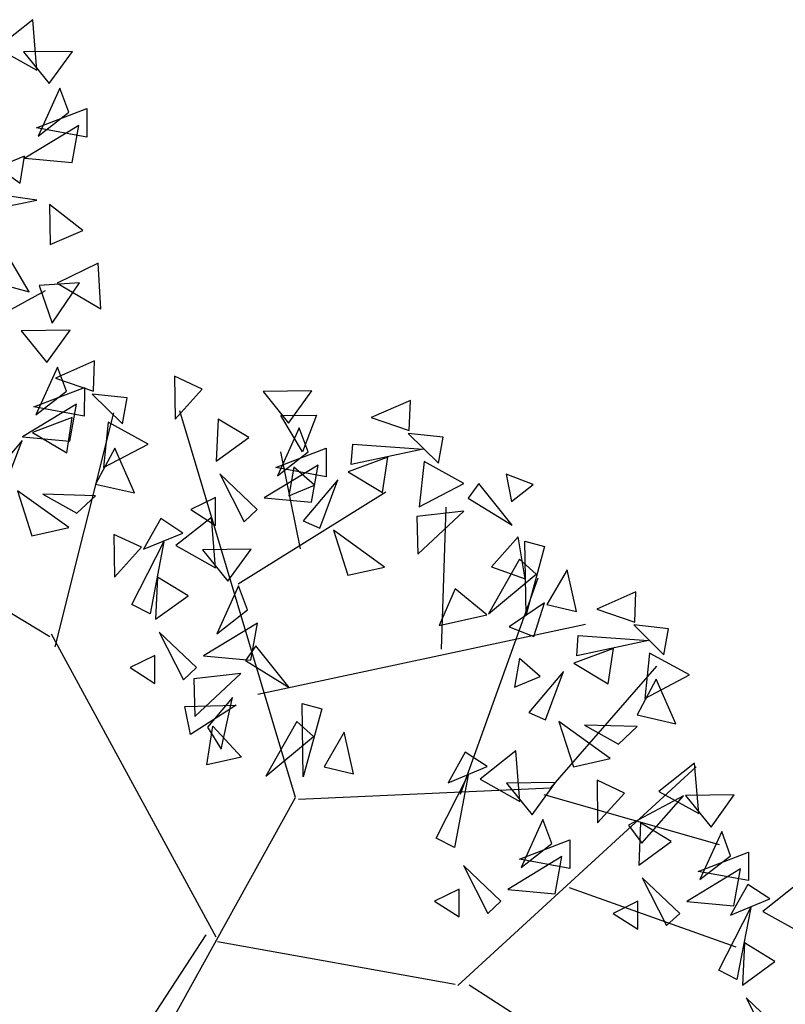
# Model space of a CAD drawing. Units: millimetres. Extents: x 175485 to 176230, y 1668301 to 1669142.
# Drawn here: x 175602 to 175605, y 1668351 to 1668353 of the extents above; entities that cross this region are included whole.
import ezdxf

# ---------------------------------------------------------------- set-up
doc = ezdxf.new("R2010")
doc.units = ezdxf.units.MM
doc.header["$LTSCALE"] = 3
doc.header["$MEASUREMENT"] = 0
doc.layers.add('-ARVORE', color=96, linetype='CONTINUOUS')

msp = doc.modelspace()

# ---------------------------------------------------------------- linework, layer by layer
at = {"layer": '-ARVORE'}
for p, q in [((175602.5076, 1668353.4467, 3.379), (175602.4103, 1668353.37, 3.379)), ((175602.5186, 1668353.3099, 3.379), (175602.5076, 1668353.4467, 3.379)), ((175602.4103, 1668353.37, 3.379), (175602.5186, 1668353.3099, 3.379)), ((175602.6153, 1668353.3607, 3.379), (175602.4825, 1668353.3589, 3.379)), ((175602.4825, 1668353.3589, 3.379), (175602.5521, 1668353.2729, 3.379)), ((175602.5521, 1668353.2729, 3.379), (175602.6153, 1668353.3607, 3.379)), ((175602.5811, 1668353.2608, 3.379), (175602.5219, 1668353.1303, 3.379)), ((175602.6052, 1668353.1953, 3.379), (175602.5811, 1668353.2608, 3.379)), ((175602.517, 1668353.1525, 3.379), (175602.6542, 1668353.2049, 3.379)), ((175602.5219, 1668353.1303, 3.379), (175602.6052, 1668353.1953, 3.379)), ((175602.6542, 1668353.2049, 3.379), (175602.6539, 1668353.1275, 3.379)), ((175602.6327, 1668353.1595, 3.379), (175602.4861, 1668353.0705, 3.379)), ((175602.6539, 1668353.1275, 3.379), (175602.517, 1668353.1525, 3.379)), ((175602.6143, 1668353.0588, 3.379), (175602.6327, 1668353.1595, 3.379)), ((175602.4844, 1668353.0759, 3.379), (175602.4111, 1668353.0461, 3.379)), ((175602.4728, 1668353.0021, 3.379), (175602.4844, 1668353.0759, 3.379)), ((175602.4111, 1668353.0461, 3.379), (175602.4728, 1668353.0021, 3.379)), ((175602.4861, 1668353.0705, 3.379), (175602.6143, 1668353.0588, 3.379)), ((175602.5183, 1668352.956, 3.379), (175602.3742, 1668352.9767, 3.379)), ((175602.3809, 1668352.9282, 3.379), (175602.5183, 1668352.956, 3.379)), ((175602.6434, 1668352.874, 3.379), (175602.5523, 1668352.944, 3.379)), ((175602.5523, 1668352.944, 3.379), (175602.5543, 1668352.8351, 3.379)), ((175602.5543, 1668352.8351, 3.379), (175602.6434, 1668352.874, 3.379)), ((175602.4975, 1668352.7072, 3.379), (175602.4247, 1668352.8305, 3.379)), ((175602.685, 1668352.7844, 3.379), (175602.5736, 1668352.7301, 3.379)), ((175602.6921, 1668352.6607, 3.379), (175602.685, 1668352.7844, 3.379)), ((175602.4301, 1668352.725, 3.379), (175602.4975, 1668352.7072, 3.379)), ((175602.6345, 1668352.7316, 3.379), (175602.5242, 1668352.7239, 3.379)), ((175602.5242, 1668352.7239, 3.379), (175602.5598, 1668352.6218, 3.379)), ((175602.5598, 1668352.6218, 3.379), (175602.6345, 1668352.7316, 3.379)), ((175602.5736, 1668352.7301, 3.379), (175602.6921, 1668352.6607, 3.379)), ((175601.8976, 1668352.3553, 3.379), (175602.5417, 1668352.7108, 3.379)), ((175602.6086, 1668352.6024, 3.379), (175602.4758, 1668352.6006, 3.379)), ((175602.4758, 1668352.6006, 3.379), (175602.5454, 1668352.5146, 3.379)), ((175602.5454, 1668352.5146, 3.379), (175602.6086, 1668352.6024, 3.379)), ((175602.675, 1668352.519, 2.549), (175602.5688, 1668352.4722, 2.549)), ((175602.672, 1668352.4365, 2.549), (175602.675, 1668352.519, 2.549)), ((175602.5744, 1668352.5024, 3.379), (175602.5152, 1668352.372, 3.379)), ((175602.5985, 1668352.4369, 3.379), (175602.5744, 1668352.5024, 3.379)), ((175602.5688, 1668352.4722, 2.549), (175602.672, 1668352.4365, 2.549)), ((175602.8927, 1668352.4772, 2.549), (175602.8944, 1668352.3611, 2.549)), ((175602.9675, 1668352.4423, 2.549), (175602.8927, 1668352.4772, 2.549)), ((175602.5102, 1668352.3941, 3.379), (175602.6474, 1668352.4466, 3.379)), ((175602.5152, 1668352.372, 3.379), (175602.5985, 1668352.4369, 3.379)), ((175602.6474, 1668352.4466, 3.379), (175602.6471, 1668352.3691, 3.379)), ((175602.8944, 1668352.3611, 2.549), (175602.9675, 1668352.4423, 2.549)), ((175603.2655, 1668352.4373, 2.549), (175603.1327, 1668352.4355, 2.549)), ((175603.1327, 1668352.4355, 2.549), (175603.2023, 1668352.3495, 2.549)), ((175603.2023, 1668352.3495, 2.549), (175603.2655, 1668352.4373, 2.549)), ((175602.7638, 1668352.4185, 2.549), (175602.6689, 1668352.4288, 2.549)), ((175602.6689, 1668352.4288, 2.549), (175602.7512, 1668352.3479, 2.549)), ((175602.7512, 1668352.3479, 2.549), (175602.7638, 1668352.4185, 2.549)), ((175603.533, 1668352.4118, 2.549), (175603.4267, 1668352.3651, 2.549)), ((175603.53, 1668352.3294, 2.549), (175603.533, 1668352.4118, 2.549)), ((175602.6259, 1668352.4011, 3.379), (175602.4793, 1668352.3122, 3.379)), ((175602.6471, 1668352.3691, 3.379), (175602.5102, 1668352.3941, 3.379)), ((175602.5685, 1668351.7419, 2.549), (175602.7271, 1668352.3778, 2.549)), ((175602.6075, 1668352.3004, 3.379), (175602.6259, 1668352.4011, 3.379)), ((175603.2212, 1668351.3316, 2.549), (175602.9072, 1668352.3832, 2.549)), ((175602.6141, 1668352.3649, 2.549), (175602.5064, 1668352.3247, 2.549)), ((175602.5997, 1668352.2687, 2.549), (175602.6141, 1668352.3649, 2.549)), ((175602.7121, 1668352.3525, 2.549), (175602.699, 1668352.2293, 2.549)), ((175602.8207, 1668352.2928, 2.549), (175602.7121, 1668352.3525, 2.549)), ((175603.0109, 1668352.3611, 2.549), (175603.0059, 1668352.2462, 2.549)), ((175603.0939, 1668352.3104, 2.549), (175603.0109, 1668352.3611, 2.549)), ((175603.1812, 1668352.3704, 2.549), (175603.2784, 1668352.3712, 2.549)), ((175603.2402, 1668352.272, 2.549), (175603.1812, 1668352.3704, 2.549)), ((175603.2784, 1668352.3712, 2.549), (175603.2402, 1668352.272, 2.549)), ((175603.4267, 1668352.3651, 2.549), (175603.53, 1668352.3294, 2.549)), ((175602.5064, 1668352.3247, 2.549), (175602.5997, 1668352.2687, 2.549)), ((175603.2313, 1668352.3373, 2.549), (175603.1721, 1668352.2069, 2.549)), ((175603.2554, 1668352.2718, 2.549), (175603.2313, 1668352.3373, 2.549)), ((175602.4782, 1668352.3024, 2.549), (175602.3842, 1668352.1912, 2.549)), ((175602.4288, 1668352.1711, 2.549), (175602.4782, 1668352.3024, 2.549)), ((175602.4793, 1668352.3122, 3.379), (175602.6075, 1668352.3004, 3.379)), ((175603.0059, 1668352.2462, 2.549), (175603.0939, 1668352.3104, 2.549)), ((175603.6217, 1668352.3114, 2.549), (175603.5269, 1668352.3217, 2.549)), ((175603.5269, 1668352.3217, 2.549), (175603.6091, 1668352.2408, 2.549)), ((175603.6091, 1668352.2408, 2.549), (175603.6217, 1668352.3114, 2.549)), ((175602.7301, 1668352.2817, 2.549), (175602.678, 1668352.1841, 2.549)), ((175602.699, 1668352.2293, 2.549), (175602.8207, 1668352.2928, 2.549)), ((175602.7834, 1668352.1601, 2.549), (175602.7301, 1668352.2817, 2.549)), ((175603.1672, 1668352.229, 2.549), (175603.3043, 1668352.2815, 2.549)), ((175603.1721, 1668352.2069, 2.549), (175603.2554, 1668352.2718, 2.549)), ((175603.2349, 1668352.0081, 2.549), (175603.1813, 1668352.2717, 2.549)), ((175603.3043, 1668352.2815, 2.549), (175603.3041, 1668352.204, 2.549)), ((175603.3722, 1668352.2376, 2.549), (175603.3764, 1668352.293, 2.549)), ((175603.5674, 1668352.279, 2.549), (175603.3722, 1668352.2376, 2.549)), ((175603.3764, 1668352.293, 2.549), (175603.5674, 1668352.279, 2.549)), ((175603.4721, 1668352.2577, 2.549), (175603.3644, 1668352.2176, 2.549)), ((175603.4577, 1668352.1616, 2.549), (175603.4721, 1668352.2577, 2.549)), ((175603.5701, 1668352.2454, 2.549), (175603.5569, 1668352.1222, 2.549)), ((175603.6787, 1668352.1857, 2.549), (175603.5701, 1668352.2454, 2.549)), ((175603.2829, 1668352.236, 2.549), (175603.1362, 1668352.1471, 2.549)), ((175603.3041, 1668352.204, 2.549), (175603.1672, 1668352.229, 2.549)), ((175603.2166, 1668352.2301, 2.549), (175603.2029, 1668352.1522, 2.549)), ((175603.273, 1668352.1812, 2.549), (175603.2166, 1668352.2301, 2.549)), ((175603.2645, 1668352.1353, 2.549), (175603.2829, 1668352.236, 2.549)), ((175603.3644, 1668352.2176, 2.549), (175603.4577, 1668352.1616, 2.549)), ((175603.0156, 1668352.2116, 2.549), (175603.0813, 1668352.0817, 2.549)), ((175603.1172, 1668352.115, 2.549), (175603.0156, 1668352.2116, 2.549)), ((175603.3362, 1668352.1953, 2.549), (175603.2422, 1668352.0841, 2.549)), ((175603.2868, 1668352.064, 2.549), (175603.3362, 1668352.1953, 2.549)), ((175603.8668, 1668352.183, 2.549), (175603.793, 1668352.2114, 2.549)), ((175603.793, 1668352.2114, 2.549), (175603.8079, 1668352.137, 2.549)), ((175602.6049, 1668352.0657, 2.549), (175602.4658, 1668352.1661, 2.549)), ((175602.4658, 1668352.1661, 2.549), (175602.505, 1668352.0434, 2.549)), ((175602.678, 1668352.1841, 2.549), (175602.7834, 1668352.1601, 2.549)), ((175603.0651, 1668351.9132, 2.549), (175603.4666, 1668352.1634, 2.549)), ((175603.2029, 1668352.1522, 2.549), (175603.273, 1668352.1812, 2.549)), ((175603.5569, 1668352.1222, 2.549), (175603.6787, 1668352.1857, 2.549)), ((175603.7186, 1668352.1859, 2.549), (175603.6903, 1668352.146, 2.549)), ((175603.8096, 1668352.0723, 2.549), (175603.7186, 1668352.1859, 2.549)), ((175603.8079, 1668352.137, 2.549), (175603.8668, 1668352.183, 2.549)), ((175602.5538, 1668351.7685, 2.549), (175601.9239, 1668352.1486, 2.549)), ((175602.6781, 1668352.1526, 2.549), (175602.5349, 1668352.1563, 2.549)), ((175602.5349, 1668352.1563, 2.549), (175602.6272, 1668352.1049, 2.549)), ((175602.6272, 1668352.1049, 2.549), (175602.6781, 1668352.1526, 2.549)), ((175603.0039, 1668352.1478, 2.549), (175602.9369, 1668352.1149, 2.549)), ((175603.0033, 1668352.072, 2.549), (175603.0039, 1668352.1478, 2.549)), ((175603.1362, 1668352.1471, 2.549), (175603.2645, 1668352.1353, 2.549)), ((175603.6903, 1668352.146, 2.549), (175603.8096, 1668352.0723, 2.549)), ((175602.9369, 1668352.1149, 2.549), (175603.0033, 1668352.072, 2.549)), ((175603.0813, 1668352.0817, 2.549), (175603.1172, 1668352.115, 2.549)), ((175603.6782, 1668352.1107, 2.549), (175603.5503, 1668352.0958, 2.549)), ((175603.553, 1668351.9935, 2.549), (175603.6782, 1668352.1107, 2.549)), ((175603.6175, 1668351.7352, 2.549), (175603.6306, 1668352.1217, 2.549)), ((175602.855, 1668352.0902, 2.549), (175602.8085, 1668352.0068, 2.549)), ((175602.9151, 1668352.051, 2.549), (175602.855, 1668352.0902, 2.549)), ((175602.9929, 1668352.0937, 2.549), (175602.8957, 1668352.0169, 2.549)), ((175603.004, 1668351.9568, 2.549), (175602.9929, 1668352.0937, 2.549)), ((175603.2422, 1668352.0841, 2.549), (175603.2868, 1668352.064, 2.549)), ((175603.5503, 1668352.0958, 2.549), (175603.553, 1668351.9935, 2.549)), ((175602.505, 1668352.0434, 2.549), (175602.6049, 1668352.0657, 2.549)), ((175603.4629, 1668351.9586, 2.549), (175603.3238, 1668352.059, 2.549)), ((175603.3238, 1668352.059, 2.549), (175603.3629, 1668351.9363, 2.549)), ((175602.7279, 1668352.0475, 2.549), (175602.7296, 1668351.9315, 2.549)), ((175602.8027, 1668352.0126, 2.549), (175602.7279, 1668352.0475, 2.549)), ((175602.8085, 1668352.0068, 2.549), (175602.9151, 1668352.051, 2.549)), ((175603.8261, 1668352.0403, 2.549), (175603.7532, 1668351.9595, 2.549)), ((175603.8448, 1668351.9269, 2.549), (175603.8261, 1668352.0403, 2.549)), ((175603.8442, 1668352.0288, 2.549), (175603.8978, 1668352.014, 2.549)), ((175603.8474, 1668351.8293, 2.549), (175603.8442, 1668352.0288, 2.549)), ((175602.7296, 1668351.9315, 2.549), (175602.8027, 1668352.0126, 2.549)), ((175602.7764, 1668351.8571, 2.549), (175602.8636, 1668352.0275, 2.549)), ((175602.8636, 1668352.0275, 2.549), (175602.8258, 1668351.8316, 2.549)), ((175602.8957, 1668352.0169, 2.549), (175603.004, 1668351.9568, 2.549)), ((175603.1007, 1668352.0076, 2.549), (175602.9679, 1668352.0058, 2.549)), ((175602.9679, 1668352.0058, 2.549), (175603.0375, 1668351.9199, 2.549)), ((175603.0375, 1668351.9199, 2.549), (175603.1007, 1668352.0076, 2.549)), ((175603.8978, 1668352.014, 2.549), (175603.8474, 1668351.8293, 2.549)), ((175603.8298, 1668351.9798, 2.549), (175603.7456, 1668351.8313, 2.549)), ((175603.8752, 1668351.9392, 2.549), (175603.8298, 1668351.9798, 2.549)), ((175603.3629, 1668351.9363, 2.549), (175603.4629, 1668351.9586, 2.549)), ((175603.7532, 1668351.9595, 2.549), (175603.8448, 1668351.9269, 2.549)), ((175603.9588, 1668351.9508, 2.549), (175603.904, 1668351.8564, 2.549)), ((175603.9843, 1668351.8376, 2.549), (175603.9588, 1668351.9508, 2.549)), ((175602.8461, 1668351.9314, 2.549), (175602.8411, 1668351.8166, 2.549)), ((175602.9291, 1668351.8807, 2.549), (175602.8461, 1668351.9314, 2.549)), ((175603.6693, 1668351.3414, 2.549), (175603.8804, 1668351.9294, 2.549)), ((175603.7456, 1668351.8313, 2.549), (175603.8752, 1668351.9392, 2.549)), ((175603.0665, 1668351.9077, 2.549), (175603.0073, 1668351.7772, 2.549)), ((175603.0906, 1668351.8422, 2.549), (175603.0665, 1668351.9077, 2.549)), ((175603.6551, 1668351.899, 2.549), (175603.6113, 1668351.8001, 2.549)), ((175603.7409, 1668351.8291, 2.549), (175603.6551, 1668351.899, 2.549)), ((175602.8411, 1668351.8166, 2.549), (175602.9291, 1668351.8807, 2.549)), ((175604.1458, 1668351.8913, 2.549), (175604.0396, 1668351.8445, 2.549)), ((175604.1428, 1668351.8088, 2.549), (175604.1458, 1668351.8913, 2.549)), ((175602.8258, 1668351.8316, 2.549), (175602.7764, 1668351.8571, 2.549)), ((175603.0073, 1668351.7772, 2.549), (175603.0906, 1668351.8422, 2.549)), ((175603.897, 1668351.8609, 2.549), (175603.8018, 1668351.7957, 2.549)), ((175603.8687, 1668351.7697, 2.549), (175603.897, 1668351.8609, 2.549)), ((175603.904, 1668351.8564, 2.549), (175603.9843, 1668351.8376, 2.549)), ((175604.0396, 1668351.8445, 2.549), (175604.1428, 1668351.8088, 2.549)), ((175603.6113, 1668351.8001, 2.549), (175603.7409, 1668351.8291, 2.549)), ((175603.118, 1668351.8064, 2.549), (175602.9714, 1668351.7174, 2.549)), ((175603.0997, 1668351.7057, 2.549), (175603.118, 1668351.8064, 2.549)), ((175603.1183, 1668351.6127, 2.549), (175604.0089, 1668351.8037, 2.549)), ((175603.8018, 1668351.7957, 2.549), (175603.8687, 1668351.7697, 2.549)), ((175604.2346, 1668351.7908, 2.549), (175604.1397, 1668351.8011, 2.549)), ((175604.1397, 1668351.8011, 2.549), (175604.222, 1668351.7202, 2.549)), ((175604.222, 1668351.7202, 2.549), (175604.2346, 1668351.7908, 2.549)), ((175603.0055, 1668350.9519, 2.549), (175602.5581, 1668351.7763, 2.549)), ((175602.8507, 1668351.7819, 2.549), (175602.9165, 1668351.652, 2.549)), ((175602.9524, 1668351.6853, 2.549), (175602.8507, 1668351.7819, 2.549)), ((175603.9851, 1668351.717, 2.549), (175603.9893, 1668351.7725, 2.549)), ((175603.9893, 1668351.7725, 2.549), (175604.1803, 1668351.7585, 2.549)), ((175603.1132, 1668351.7447, 2.549), (175603.0849, 1668351.7048, 2.549)), ((175603.2042, 1668351.6311, 2.549), (175603.1132, 1668351.7447, 2.549)), ((175604.0849, 1668351.7372, 2.549), (175603.9772, 1668351.6971, 2.549)), ((175604.1803, 1668351.7585, 2.549), (175603.9851, 1668351.717, 2.549)), ((175604.0706, 1668351.641, 2.549), (175604.0849, 1668351.7372, 2.549)), ((175602.8391, 1668351.7182, 2.549), (175602.7721, 1668351.6853, 2.549)), ((175602.8384, 1668351.6424, 2.549), (175602.8391, 1668351.7182, 2.549)), ((175602.9714, 1668351.7174, 2.549), (175603.0997, 1668351.7057, 2.549)), ((175603.8294, 1668351.7095, 2.549), (175603.8157, 1668351.6317, 2.549)), ((175603.8858, 1668351.6606, 2.549), (175603.8294, 1668351.7095, 2.549)), ((175604.183, 1668351.7248, 2.549), (175604.1698, 1668351.6016, 2.549)), ((175604.2915, 1668351.6651, 2.549), (175604.183, 1668351.7248, 2.549)), ((175602.7721, 1668351.6853, 2.549), (175602.8384, 1668351.6424, 2.549)), ((175602.9165, 1668351.652, 2.549), (175602.9524, 1668351.6853, 2.549)), ((175603.0849, 1668351.7048, 2.549), (175603.2042, 1668351.6311, 2.549)), ((175603.9144, 1668351.3582, 2.549), (175604.2024, 1668351.6893, 2.549)), ((175603.9772, 1668351.6971, 2.549), (175604.0706, 1668351.641, 2.549)), ((175603.0728, 1668351.6695, 2.549), (175602.9449, 1668351.6546, 2.549)), ((175602.9449, 1668351.6546, 2.549), (175602.9476, 1668351.5523, 2.549)), ((175602.9476, 1668351.5523, 2.549), (175603.0728, 1668351.6695, 2.549)), ((175603.8157, 1668351.6317, 2.549), (175603.8858, 1668351.6606, 2.549)), ((175603.949, 1668351.6747, 2.549), (175603.855, 1668351.5635, 2.549)), ((175603.8997, 1668351.5434, 2.549), (175603.949, 1668351.6747, 2.549)), ((175604.2009, 1668351.654, 2.549), (175604.1488, 1668351.5564, 2.549)), ((175604.1698, 1668351.6016, 2.549), (175604.2915, 1668351.6651, 2.549)), ((175604.2543, 1668351.5324, 2.549), (175604.2009, 1668351.654, 2.549)), ((175603.05, 1668351.6036, 2.549), (175602.9818, 1668351.5229, 2.549)), ((175603.0188, 1668351.4638, 2.549), (175603.05, 1668351.6036, 2.549)), ((175602.9203, 1668351.5793, 2.549), (175603.0594, 1668351.5829, 2.549)), ((175602.9359, 1668351.5034, 2.549), (175602.9203, 1668351.5793, 2.549)), ((175603.0594, 1668351.5829, 2.549), (175602.9359, 1668351.5034, 2.549)), ((175603.2388, 1668351.5876, 2.549), (175603.2924, 1668351.5728, 2.549)), ((175603.2419, 1668351.3881, 2.549), (175603.2388, 1668351.5876, 2.549)), ((175603.2924, 1668351.5728, 2.549), (175603.2419, 1668351.3881, 2.549)), ((175603.855, 1668351.5635, 2.549), (175603.8997, 1668351.5434, 2.549)), ((175604.1488, 1668351.5564, 2.549), (175604.2543, 1668351.5324, 2.549)), ((175602.9797, 1668351.4209, 2.549), (175602.9967, 1668351.5259, 2.549)), ((175602.9818, 1668351.5229, 2.549), (175603.0188, 1668351.4638, 2.549)), ((175602.9967, 1668351.5259, 2.549), (175603.0747, 1668351.4417, 2.549)), ((175603.2244, 1668351.5386, 2.549), (175603.1402, 1668351.3901, 2.549)), ((175603.2698, 1668351.498, 2.549), (175603.2244, 1668351.5386, 2.549)), ((175604.0757, 1668351.438, 2.549), (175603.9366, 1668351.5384, 2.549)), ((175603.9366, 1668351.5384, 2.549), (175603.9758, 1668351.4157, 2.549)), ((175604.1489, 1668351.525, 2.549), (175604.0057, 1668351.5287, 2.549)), ((175604.0057, 1668351.5287, 2.549), (175604.098, 1668351.4773, 2.549)), ((175604.098, 1668351.4773, 2.549), (175604.1489, 1668351.525, 2.549)), ((175603.1402, 1668351.3901, 2.549), (175603.2698, 1668351.498, 2.549)), ((175603.3534, 1668351.5096, 2.549), (175603.2986, 1668351.4152, 2.549)), ((175603.3789, 1668351.3964, 2.549), (175603.3534, 1668351.5096, 2.549)), ((175603.0747, 1668351.4417, 2.549), (175602.9797, 1668351.4209, 2.549)), ((175603.6817, 1668351.455, 2.549), (175603.6353, 1668351.3716, 2.549)), ((175603.7418, 1668351.4159, 2.549), (175603.6817, 1668351.455, 2.549)), ((175603.8197, 1668351.4585, 2.549), (175603.7224, 1668351.3817, 2.549)), ((175603.8307, 1668351.3216, 2.549), (175603.8197, 1668351.4585, 2.549)), ((175603.2986, 1668351.4152, 2.549), (175603.3789, 1668351.3964, 2.549)), ((175603.6353, 1668351.3716, 2.549), (175603.7418, 1668351.4159, 2.549)), ((175603.6618, 1668350.8207, 2.549), (175604.3093, 1668351.4155, 2.549)), ((175603.9758, 1668351.4157, 2.549), (175604.0757, 1668351.438, 2.549)), ((175604.3051, 1668351.4252, 2.549), (175604.2079, 1668351.3485, 2.549)), ((175604.3162, 1668351.2884, 2.549), (175604.3051, 1668351.4252, 2.549)), ((175603.6031, 1668351.2219, 2.549), (175603.6904, 1668351.3924, 2.549)), ((175603.6904, 1668351.3924, 2.549), (175603.6526, 1668351.1965, 2.549)), ((175603.7224, 1668351.3817, 2.549), (175603.8307, 1668351.3216, 2.549)), ((175603.9274, 1668351.3725, 2.549), (175603.7946, 1668351.3707, 2.549)), ((175603.7946, 1668351.3707, 2.549), (175603.8642, 1668351.2847, 2.549)), ((175603.8642, 1668351.2847, 2.549), (175603.9274, 1668351.3725, 2.549)), ((175604.0401, 1668351.3791, 2.549), (175604.0418, 1668351.263, 2.549)), ((175604.1149, 1668351.3442, 2.549), (175604.0401, 1668351.3791, 2.549)), ((175603.229, 1668351.3274, 2.549), (175603.9144, 1668351.3582, 2.549)), ((175603.8954, 1668351.3406, 2.549), (175604.3715, 1668351.2039, 2.549)), ((175604.0418, 1668351.263, 2.549), (175604.1149, 1668351.3442, 2.549)), ((175604.275, 1668351.3362, 2.549), (175604.126, 1668351.2572, 2.549)), ((175604.1621, 1668351.2082, 2.549), (175604.275, 1668351.3362, 2.549)), ((175604.2079, 1668351.3485, 2.549), (175604.3162, 1668351.2884, 2.549)), ((175604.4129, 1668351.3392, 2.549), (175604.2801, 1668351.3374, 2.549)), ((175604.2801, 1668351.3374, 2.549), (175604.3497, 1668351.2514, 2.549)), ((175604.3497, 1668351.2514, 2.549), (175604.4129, 1668351.3392, 2.549)), ((175602.7855, 1668350.5466, 2.549), (175603.2212, 1668351.3316, 2.549)), ((175603.8932, 1668351.2725, 2.549), (175603.834, 1668351.1421, 2.549)), ((175603.9173, 1668351.2071, 2.549), (175603.8932, 1668351.2725, 2.549)), ((175604.126, 1668351.2572, 2.549), (175604.1621, 1668351.2082, 2.549)), ((175604.1583, 1668351.263, 2.549), (175604.1533, 1668351.1482, 2.549)), ((175604.2413, 1668351.2123, 2.549), (175604.1583, 1668351.263, 2.549)), ((175604.3787, 1668351.2393, 2.549), (175604.3195, 1668351.1088, 2.549)), ((175604.4028, 1668351.1738, 2.549), (175604.3787, 1668351.2393, 2.549)), ((175603.6526, 1668351.1965, 2.549), (175603.6031, 1668351.2219, 2.549)), ((175603.8291, 1668351.1642, 2.549), (175603.9663, 1668351.2167, 2.549)), ((175603.834, 1668351.1421, 2.549), (175603.9173, 1668351.2071, 2.549)), ((175603.9663, 1668351.2167, 2.549), (175603.966, 1668351.1392, 2.549)), ((175604.1533, 1668351.1482, 2.549), (175604.2413, 1668351.2123, 2.549)), ((175603.9448, 1668351.1713, 2.549), (175603.7982, 1668351.0823, 2.549)), ((175603.9264, 1668351.0705, 2.549), (175603.9448, 1668351.1713, 2.549)), ((175604.3145, 1668351.131, 2.549), (175604.4517, 1668351.1834, 2.549)), ((175604.3195, 1668351.1088, 2.549), (175604.4028, 1668351.1738, 2.549)), ((175604.4517, 1668351.1834, 2.549), (175604.4514, 1668351.106, 2.549)), ((175603.6775, 1668351.1468, 2.549), (175603.7432, 1668351.0169, 2.549)), ((175603.7791, 1668351.0502, 2.549), (175603.6775, 1668351.1468, 2.549)), ((175603.966, 1668351.1392, 2.549), (175603.8291, 1668351.1642, 2.549)), ((175604.4302, 1668351.138, 2.549), (175604.2836, 1668351.049, 2.549)), ((175604.4514, 1668351.106, 2.549), (175604.3145, 1668351.131, 2.549)), ((175604.4118, 1668351.0373, 2.549), (175604.4302, 1668351.138, 2.549)), ((175604.1629, 1668351.1135, 2.549), (175604.2287, 1668350.9836, 2.549)), ((175604.2646, 1668351.0169, 2.549), (175604.1629, 1668351.1135, 2.549)), ((175604.4494, 1668351.0958, 2.549), (175604.4029, 1668351.0124, 2.549)), ((175604.5095, 1668351.0567, 2.549), (175604.4494, 1668351.0958, 2.549)), ((175604.5873, 1668351.0993, 2.549), (175604.4901, 1668351.0225, 2.549)), ((175603.6658, 1668351.0831, 2.549), (175603.5988, 1668351.0502, 2.549)), ((175603.6652, 1668351.0072, 2.549), (175603.6658, 1668351.0831, 2.549)), ((175603.7982, 1668351.0823, 2.549), (175603.9264, 1668351.0705, 2.549)), ((175603.9641, 1668351.0874, 2.549), (175604.4173, 1668350.926, 2.549)), ((175603.5988, 1668351.0502, 2.549), (175603.6652, 1668351.0072, 2.549)), ((175603.7432, 1668351.0169, 2.549), (175603.7791, 1668351.0502, 2.549)), ((175604.1513, 1668351.0498, 2.549), (175604.0842, 1668351.0169, 2.549)), ((175604.1506, 1668350.974, 2.549), (175604.1513, 1668351.0498, 2.549)), ((175604.2836, 1668351.049, 2.549), (175604.4118, 1668351.0373, 2.549)), ((175604.4029, 1668351.0124, 2.549), (175604.5095, 1668351.0567, 2.549)), ((175604.0842, 1668351.0169, 2.549), (175604.1506, 1668350.974, 2.549)), ((175604.2287, 1668350.9836, 2.549), (175604.2646, 1668351.0169, 2.549)), ((175604.3708, 1668350.8627, 2.549), (175604.458, 1668351.0331, 2.549)), ((175604.458, 1668351.0331, 2.549), (175604.4202, 1668350.8372, 2.549)), ((175604.4901, 1668351.0225, 2.549), (175604.5984, 1668350.9624, 2.549)), ((175602.9774, 1668350.9588, 2.549), (175602.7213, 1668350.5663, 2.549)), ((175603.009, 1668350.9407, 2.549), (175603.6545, 1668350.8247, 2.549)), ((175604.4405, 1668350.937, 2.549), (175604.4355, 1668350.8222, 2.549)), ((175604.5235, 1668350.8863, 2.549), (175604.4405, 1668350.937, 2.549)), ((175604.4355, 1668350.8222, 2.549), (175604.5235, 1668350.8863, 2.549)), ((175604.4202, 1668350.8372, 2.549), (175604.3708, 1668350.8627, 2.549)), ((175603.6926, 1668350.8226, 2.549), (175604.5384, 1668350.2787, 2.549)), ((175604.4451, 1668350.7875, 2.549), (175604.5109, 1668350.6577, 2.549)), ((175604.5468, 1668350.6909, 2.549), (175604.4451, 1668350.7875, 2.549))]:
    msp.add_line(p, q, dxfattribs=at)

doc.saveas('drawing.dxf')
